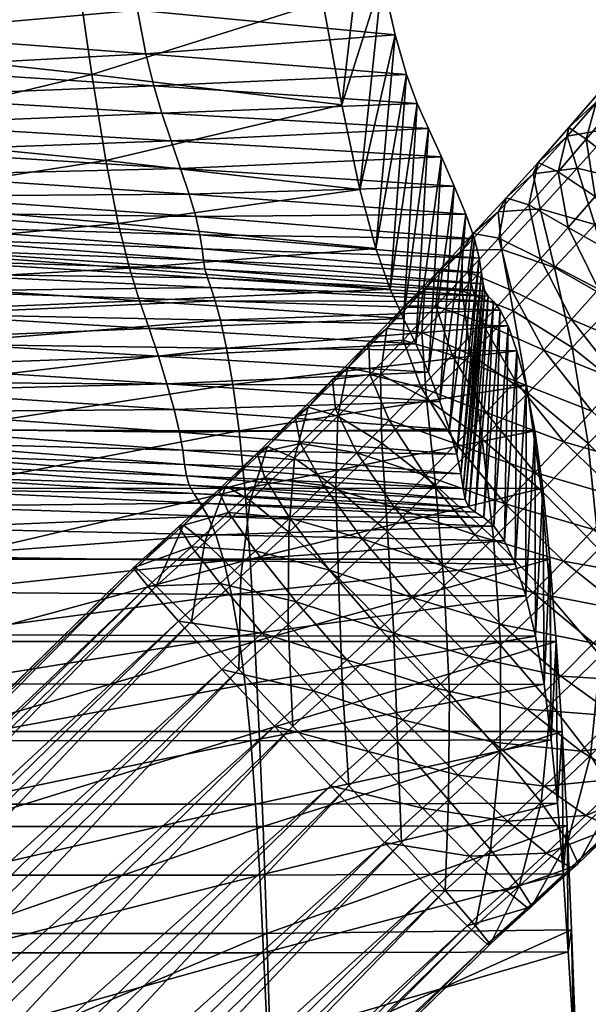
# Model space of a CAD drawing. Units: metres. Extents: x -6.437 to -5.901, y 0.359 to 0.873.
# Drawn here: x -5.983 to -5.959, y 0.744 to 0.786 of the extents above; entities that cross this region are included whole.
import ezdxf

# ---------------------------------------------------------------- set-up
doc = ezdxf.new("R2010")
doc.units = ezdxf.units.M
doc.header["$MEASUREMENT"] = 0
for name, color, linetype in [('72_PROFIM_COM_D3_CH_SKLEJKA', 7, 'Continuous'), ('72_PROFIM_COM_D3_CH_STELAZ', 7, 'Continuous'), ('72_PROFIM_INSERT', 7, 'Continuous')]:
    doc.layers.add(name, color=color, linetype=linetype)

# ---------------------------------------------------------------- blocks, each defined once
blk = doc.blocks.new('72PROFIM_COM_D3_CH_SKLEJKA_2')
mesh = blk.add_polyface()
corners = [(0.167333, 0.424687, 0.679358), (0.179357, 0.423512, 0.679358), (0.178926, 0.427236, 0.696951), (0.167045, 0.428503, 0.696943), (0.17845, 0.431662, 0.715534), (0.200388, 0.424758, 0.6968), (0.189885, 0.426039, 0.696959), (0.190472, 0.422418, 0.679358), (0.199594, 0.429091, 0.715654), (0.189255, 0.430399, 0.715605), (0.198817, 0.433902, 0.73466), (0.188612, 0.43518, 0.734293), (0.166716, 0.432981, 0.715464), (0.177936, 0.436451, 0.73405), (0.20404, 0.423764, 0.622595), (0.204586, 0.422567, 0.609912), (0.193218, 0.423246, 0.609915), (0.192831, 0.424412, 0.622575), (0.181467, 0.423942, 0.609922), (0.181213, 0.425106, 0.622543), (0.181726, 0.422824, 0.597226), (0.168922, 0.42466, 0.609902), (0.168787, 0.425856, 0.622497), (0.169059, 0.423545, 0.597227), (0.179881, 0.43608, 0.694985), (0.18023, 0.432419, 0.677653), (0.168198, 0.433583, 0.677593), (0.191393, 0.431332, 0.677719), (0.190892, 0.434888, 0.695046), (0.201422, 0.433613, 0.694927), (0.202088, 0.430123, 0.677465), (0.168658, 0.427134, 0.635105), (0.180982, 0.42631, 0.635174), (0.168527, 0.428686, 0.648127), (0.180758, 0.427757, 0.648205), (0.19249, 0.425561, 0.635238), (0.203563, 0.424824, 0.635216), (0.192159, 0.426912, 0.648286), (0.203109, 0.426038, 0.648201), (0.20263, 0.427705, 0.662095), (0.191805, 0.428742, 0.662256), (0.180515, 0.429705, 0.662175), (0.168378, 0.430754, 0.662101), (0.201146, 0.421201, 0.679046), (0.200703, 0.437889, 0.713564), (0.201818, 0.418716, 0.663338)]
mesh.append_faces([[corners[k] for k in face] for face in [(0, 1, 2), (3, 2, 4), (5, 6, 7), (8, 9, 6), (6, 5, 8), (6, 2, 1), (1, 7, 6), (9, 4, 2), (2, 6, 9), (9, 8, 10), (10, 11, 9), (4, 9, 11), (12, 4, 13), (14, 15, 16), (16, 17, 14), (17, 16, 18), (18, 19, 17), (20, 18, 16), (19, 18, 21), (21, 22, 19), (18, 20, 23), (23, 21, 18), (24, 25, 26), (27, 28, 29), (29, 30, 27), (28, 27, 25), (22, 31, 32), (32, 19, 22), (31, 33, 34), (34, 32, 31), (17, 35, 36), (36, 14, 17), (35, 37, 38), (38, 36, 35), (19, 32, 35), (35, 17, 19), (32, 34, 37), (37, 35, 32), (30, 39, 40), (40, 27, 30), (27, 40, 41), (41, 25, 27), (39, 38, 37), (37, 40, 39), (40, 37, 34), (34, 41, 40), (25, 41, 42), (41, 34, 33), (33, 42, 41), (30, 29, 5), (5, 43, 30), (29, 44, 8), (8, 5, 29), (10, 8, 44), (39, 30, 43), (38, 39, 45)]], dxfattribs={"vtx2": -1})
mesh = blk.add_polyface()
corners = [(0.192679, 0.414188, 0.610727), (0.204033, 0.413512, 0.610742), (0.203511, 0.414704, 0.623379), (0.193038, 0.413029, 0.597976), (0.204515, 0.412282, 0.598006), (0.190472, 0.422418, 0.679358), (0.201146, 0.421201, 0.679046), (0.200388, 0.424758, 0.6968), (0.192289, 0.415353, 0.623379), (0.202981, 0.415768, 0.636016), (0.191886, 0.416511, 0.636094), (0.202423, 0.417006, 0.649165), (0.190994, 0.419764, 0.663572), (0.201818, 0.418716, 0.663338), (0.191459, 0.417888, 0.649322), (0.196078, 0.411045, 0.465558), (0.195814, 0.41299, 0.472228), (0.208137, 0.412946, 0.472206), (0.207386, 0.415468, 0.486706), (0.207757, 0.41441, 0.479333), (0.195546, 0.414529, 0.479289), (0.195294, 0.415697, 0.486585), (0.194252, 0.420057, 0.571207), (0.193971, 0.421003, 0.584331), (0.205601, 0.420156, 0.584338), (0.205967, 0.419117, 0.571236), (0.193613, 0.422087, 0.597197), (0.205123, 0.421335, 0.597194), (0.204586, 0.422567, 0.609912), (0.193218, 0.423246, 0.609915), (0.194638, 0.417841, 0.520361), (0.194575, 0.418229, 0.531821), (0.20633, 0.417237, 0.531661), (0.206402, 0.416923, 0.520162), (0.194517, 0.418702, 0.544475), (0.206269, 0.417688, 0.544372), (0.206166, 0.418305, 0.557748), (0.194423, 0.419298, 0.557785), (0.195071, 0.416519, 0.494001), (0.207047, 0.416118, 0.494088), (0.194885, 0.417082, 0.501829), (0.206766, 0.41649, 0.501845), (0.206549, 0.416716, 0.510385), (0.19474, 0.417489, 0.510469), (0.204925, 0.411101, 0.585072), (0.20523, 0.410057, 0.571843), (0.20404, 0.423764, 0.622595), (0.205583, 0.408162, 0.531956), (0.205494, 0.408618, 0.544741), (0.205398, 0.40924, 0.558218), (0.203563, 0.424824, 0.635216), (0.203109, 0.426038, 0.648201), (0.20263, 0.427705, 0.662095), (0.206781, 0.407035, 0.494736), (0.206359, 0.407396, 0.502214), (0.205729, 0.407841, 0.520404), (0.205998, 0.407626, 0.51063)]
mesh.append_faces([[corners[k] for k in face] for face in [(0, 1, 2), (3, 4, 1), (5, 6, 7), (8, 2, 9), (10, 9, 11), (12, 13, 6), (14, 11, 13), (15, 16, 17), (18, 19, 20), (20, 21, 18), (19, 17, 16), (16, 20, 19), (22, 23, 24), (24, 25, 22), (23, 26, 27), (27, 24, 23), (28, 27, 26), (26, 29, 28), (30, 31, 32), (32, 33, 30), (31, 34, 35), (35, 32, 31), (25, 36, 37), (37, 22, 25), (36, 35, 34), (34, 37, 36), (21, 38, 39), (39, 18, 21), (38, 40, 41), (41, 39, 38), (33, 42, 43), (43, 30, 33), (42, 41, 40), (40, 43, 42), (25, 24, 44), (44, 45, 25), (24, 27, 4), (4, 44, 24), (28, 46, 2), (2, 1, 28), (27, 28, 1), (1, 4, 27), (33, 32, 47), (32, 35, 48), (36, 25, 45), (45, 49, 36), (35, 36, 49), (46, 50, 9), (9, 2, 46), (50, 51, 11), (11, 9, 50), (6, 13, 52), (13, 11, 51), (18, 39, 53), (39, 41, 54), (42, 33, 55), (41, 42, 56)]], dxfattribs={"vtx2": -1})
mesh = blk.add_polyface()
corners = [(0.193038, 0.413029, 0.597976), (0.181189, 0.413761, 0.597976), (0.181401, 0.412734, 0.585027), (0.193343, 0.411941, 0.585027), (0.203511, 0.414704, 0.623379), (0.192289, 0.415353, 0.623379), (0.192679, 0.414188, 0.610727), (0.180938, 0.414883, 0.610727), (0.180664, 0.416051, 0.623379), (0.204033, 0.413512, 0.610742), (0.202981, 0.415768, 0.636016), (0.191886, 0.416511, 0.636094), (0.202423, 0.417006, 0.649165), (0.191459, 0.417888, 0.649322), (0.180378, 0.417266, 0.636094), (0.180073, 0.418742, 0.649322), (0.201146, 0.421201, 0.679046), (0.190472, 0.422418, 0.679358), (0.190994, 0.419764, 0.663572), (0.179736, 0.420737, 0.663572), (0.179357, 0.423512, 0.679358), (0.201818, 0.418716, 0.663338), (0.195294, 0.415697, 0.486585), (0.195546, 0.414529, 0.479289), (0.182967, 0.414685, 0.479171), (0.182806, 0.415959, 0.486423), (0.195814, 0.41299, 0.472228), (0.183143, 0.413075, 0.472147), (0.169692, 0.414823, 0.479069), (0.169792, 0.41315, 0.472076), (0.181963, 0.421802, 0.584369), (0.182151, 0.420921, 0.571242), (0.169284, 0.421698, 0.571258), (0.181726, 0.422824, 0.597226), (0.169184, 0.422547, 0.584382), (0.193971, 0.421003, 0.584331), (0.194252, 0.420057, 0.571207), (0.193613, 0.422087, 0.597197), (0.193218, 0.423246, 0.609915), (0.182375, 0.419146, 0.531788), (0.182412, 0.418693, 0.52028), (0.169422, 0.419437, 0.520211), (0.182336, 0.419636, 0.544475), (0.169406, 0.419948, 0.531761), (0.194575, 0.418229, 0.531821), (0.194638, 0.417841, 0.520361), (0.194517, 0.418702, 0.544475), (0.194423, 0.419298, 0.557785), (0.18227, 0.420211, 0.557806), (0.169348, 0.421016, 0.557818), (0.169385, 0.420453, 0.544473), (0.182668, 0.416928, 0.493811), (0.169606, 0.416189, 0.486283), (0.182556, 0.417657, 0.501648), (0.169536, 0.417285, 0.493648), (0.195071, 0.416519, 0.494001), (0.194885, 0.417082, 0.501829), (0.19474, 0.417489, 0.510469), (0.182471, 0.41822, 0.51033), (0.169447, 0.418859, 0.510212), (0.169485, 0.418159, 0.501494)]
mesh.append_faces([[corners[k] for k in face] for face in [(0, 1, 2), (2, 3, 0), (4, 5, 6), (7, 6, 5), (5, 8, 7), (9, 6, 0), (1, 0, 6), (6, 7, 1), (10, 11, 5), (12, 13, 11), (11, 14, 8), (8, 5, 11), (13, 15, 14), (14, 11, 13), (16, 17, 18), (19, 18, 17), (17, 20, 19), (21, 18, 13), (15, 13, 18), (18, 19, 15), (22, 23, 24), (24, 25, 22), (23, 26, 27), (27, 24, 23), (25, 24, 28), (24, 27, 29), (30, 31, 32), (33, 30, 34), (31, 30, 35), (35, 36, 31), (30, 33, 37), (37, 35, 30), (38, 37, 33), (39, 40, 41), (42, 39, 43), (40, 39, 44), (44, 45, 40), (39, 42, 46), (46, 44, 39), (36, 47, 48), (48, 31, 36), (47, 46, 42), (42, 48, 47), (31, 48, 49), (48, 42, 50), (51, 25, 52), (53, 51, 54), (25, 51, 55), (55, 22, 25), (51, 53, 56), (56, 55, 51), (45, 57, 58), (58, 40, 45), (57, 56, 53), (53, 58, 57), (40, 58, 59), (58, 53, 60)]], dxfattribs={"vtx2": -1})
mesh = blk.add_polyface()
corners = [(0.208532, 0.402412, 0.468385), (0.196064, 0.402423, 0.468501), (0.196336, 0.400371, 0.463298), (0.208896, 0.400389, 0.463148), (0.208124, 0.4041, 0.474382), (0.195758, 0.404159, 0.474465), (0.19543, 0.405576, 0.480969), (0.207686, 0.40544, 0.48092), (0.207234, 0.406422, 0.487778), (0.195092, 0.406669, 0.487793), (0.204925, 0.411101, 0.585072), (0.193343, 0.411941, 0.585027), (0.193568, 0.410991, 0.571782), (0.20523, 0.410057, 0.571843), (0.204515, 0.412282, 0.598006), (0.205583, 0.408162, 0.531956), (0.193856, 0.409153, 0.532144), (0.193974, 0.408761, 0.520675), (0.205729, 0.407841, 0.520404), (0.205494, 0.408618, 0.544741), (0.193782, 0.409629, 0.544847), (0.193702, 0.410228, 0.558241), (0.205398, 0.40924, 0.558218), (0.206781, 0.407035, 0.494736), (0.194755, 0.407451, 0.494815), (0.206359, 0.407396, 0.502214), (0.194441, 0.407998, 0.502357), (0.194173, 0.408404, 0.510837), (0.205998, 0.407626, 0.51063), (0.196567, 0.398006, 0.45901), (0.209201, 0.398041, 0.458892), (0.19632, 0.408615, 0.459422), (0.196078, 0.411045, 0.465558), (0.208502, 0.411045, 0.465477), (0.208839, 0.408631, 0.459268), (0.208137, 0.412946, 0.472206), (0.196912, 0.398389, 0.445723), (0.196732, 0.402178, 0.449484), (0.209404, 0.402184, 0.449355), (0.20965, 0.398389, 0.445627), (0.209137, 0.405652, 0.453885), (0.196536, 0.40564, 0.454038), (0.207757, 0.41441, 0.479333), (0.207386, 0.415468, 0.486706), (0.206402, 0.416923, 0.520162), (0.20633, 0.417237, 0.531661), (0.206269, 0.417688, 0.544372), (0.207047, 0.416118, 0.494088), (0.206549, 0.416716, 0.510385), (0.206766, 0.41649, 0.501845), (0.209462, 0.395377, 0.455409)]
mesh.append_faces([[corners[k] for k in face] for face in [(0, 1, 2), (2, 3, 0), (4, 5, 1), (1, 0, 4), (6, 7, 8), (8, 9, 6), (5, 4, 7), (7, 6, 5), (10, 11, 12), (12, 13, 10), (11, 10, 14), (15, 16, 17), (17, 18, 15), (19, 20, 16), (16, 15, 19), (21, 22, 13), (13, 12, 21), (20, 19, 22), (22, 21, 20), (23, 24, 9), (9, 8, 23), (25, 26, 24), (24, 23, 25), (27, 28, 18), (18, 17, 27), (26, 25, 28), (28, 27, 26), (29, 30, 3), (3, 2, 29), (31, 32, 33), (33, 34, 31), (35, 33, 32), (36, 37, 38), (38, 39, 36), (34, 40, 41), (41, 31, 34), (40, 38, 37), (37, 41, 40), (34, 33, 0), (0, 3, 34), (33, 35, 4), (4, 0, 33), (42, 43, 8), (8, 7, 42), (35, 42, 7), (7, 4, 35), (15, 18, 44), (19, 15, 45), (22, 19, 46), (23, 8, 43), (25, 23, 47), (18, 28, 48), (28, 25, 49), (39, 38, 50), (40, 34, 3), (3, 30, 40), (38, 40, 30)]], dxfattribs={"vtx2": -1})
mesh = blk.add_polyface()
corners = [(0.169979, 0.400427, 0.463298), (0.183471, 0.400401, 0.463298), (0.183283, 0.402482, 0.468501), (0.169864, 0.402534, 0.468501), (0.183071, 0.404265, 0.474465), (0.196064, 0.402423, 0.468501), (0.196336, 0.400371, 0.463298), (0.195758, 0.404159, 0.474465), (0.182845, 0.405755, 0.480969), (0.19543, 0.405576, 0.480969), (0.195092, 0.406669, 0.487793), (0.18261, 0.406955, 0.487793), (0.169595, 0.405913, 0.480969), (0.169734, 0.404359, 0.474465), (0.204515, 0.412282, 0.598006), (0.193038, 0.413029, 0.597976), (0.193343, 0.411941, 0.585027), (0.181401, 0.412734, 0.585027), (0.181557, 0.411847, 0.571782), (0.193568, 0.410991, 0.571782), (0.168976, 0.41035, 0.520675), (0.181837, 0.40961, 0.520675), (0.181756, 0.410065, 0.532144), (0.168926, 0.410858, 0.532144), (0.181705, 0.410555, 0.544847), (0.193856, 0.409153, 0.532144), (0.193974, 0.408761, 0.520675), (0.193782, 0.409629, 0.544847), (0.181649, 0.411133, 0.558241), (0.193702, 0.410228, 0.558241), (0.168894, 0.411364, 0.544847), (0.169451, 0.407206, 0.487793), (0.182377, 0.407878, 0.494815), (0.169307, 0.408253, 0.494815), (0.18216, 0.408583, 0.502357), (0.194755, 0.407451, 0.494815), (0.194441, 0.407998, 0.502357), (0.181975, 0.409138, 0.510837), (0.194173, 0.408404, 0.510837), (0.16906, 0.409778, 0.510837), (0.169174, 0.409095, 0.502357), (0.183631, 0.398019, 0.45901), (0.196567, 0.398006, 0.45901), (0.170077, 0.39803, 0.45901), (0.183322, 0.411085, 0.465505), (0.18349, 0.408629, 0.459388), (0.169995, 0.408641, 0.459359), (0.183143, 0.413075, 0.472147), (0.169895, 0.41112, 0.465458), (0.196078, 0.411045, 0.465558), (0.19632, 0.408615, 0.459422), (0.195814, 0.41299, 0.472228), (0.18377, 0.402177, 0.449479), (0.18389, 0.39839, 0.445723), (0.170237, 0.398389, 0.445722), (0.196732, 0.402178, 0.449484), (0.196912, 0.398389, 0.445723), (0.196536, 0.40564, 0.454038), (0.183639, 0.405642, 0.454022), (0.170084, 0.405643, 0.454007), (0.170164, 0.402175, 0.449473)]
mesh.append_faces([[corners[k] for k in face] for face in [(0, 1, 2), (3, 2, 4), (5, 2, 1), (1, 6, 5), (7, 4, 2), (2, 5, 7), (8, 9, 10), (10, 11, 8), (4, 7, 9), (9, 8, 4), (12, 8, 11), (13, 4, 8), (14, 15, 16), (16, 17, 18), (18, 19, 16), (20, 21, 22), (23, 22, 24), (25, 22, 21), (21, 26, 25), (27, 24, 22), (22, 25, 27), (28, 29, 19), (19, 18, 28), (24, 27, 29), (29, 28, 24), (30, 24, 28), (31, 11, 32), (33, 32, 34), (35, 32, 11), (11, 10, 35), (36, 34, 32), (32, 35, 36), (37, 38, 26), (26, 21, 37), (34, 36, 38), (38, 37, 34), (39, 37, 21), (40, 34, 37), (41, 42, 6), (6, 1, 41), (43, 41, 1), (44, 45, 46), (47, 44, 48), (45, 44, 49), (49, 50, 45), (44, 47, 51), (51, 49, 44), (52, 53, 54), (53, 52, 55), (55, 56, 53), (50, 57, 58), (58, 45, 50), (57, 55, 52), (52, 58, 57), (45, 58, 59), (58, 52, 60)]], dxfattribs={"vtx2": -1})
mesh = blk.add_polyface()
corners = [(0.210353, 0.38133, 0.445497), (0.197441, 0.381179, 0.445576), (0.197627, 0.375919, 0.444129), (0.184235, 0.381179, 0.445568), (0.184364, 0.375919, 0.444099), (0.19727, 0.38545, 0.447589), (0.210127, 0.385548, 0.447534), (0.20991, 0.389123, 0.449937), (0.197106, 0.389078, 0.44996), (0.184117, 0.38545, 0.447588), (0.184003, 0.389078, 0.44996), (0.170376, 0.38545, 0.447587), (0.170449, 0.381179, 0.445559), (0.170306, 0.389078, 0.44996), (0.183889, 0.392356, 0.452548), (0.170236, 0.392356, 0.452548), (0.183768, 0.395337, 0.455496), (0.209694, 0.392401, 0.452493), (0.196941, 0.392356, 0.452548), (0.209462, 0.395377, 0.455409), (0.196765, 0.395333, 0.455496), (0.209201, 0.398041, 0.458892), (0.196567, 0.398006, 0.45901), (0.183631, 0.398019, 0.45901), (0.170162, 0.39534, 0.455496), (0.184243, 0.384365, 0.437033), (0.184386, 0.377644, 0.435154), (0.170548, 0.377687, 0.435133), (0.197601, 0.377601, 0.435175), (0.197408, 0.384345, 0.437034), (0.210257, 0.384525, 0.436966), (0.210511, 0.377803, 0.435084), (0.209862, 0.394448, 0.442546), (0.210046, 0.390054, 0.439617), (0.197245, 0.389899, 0.439639), (0.197086, 0.394395, 0.442563), (0.184118, 0.389902, 0.43964), (0.184004, 0.394398, 0.442566), (0.170377, 0.389909, 0.439642), (0.170455, 0.384386, 0.437032), (0.18389, 0.39839, 0.445723), (0.170306, 0.394399, 0.442566), (0.196912, 0.398389, 0.445723), (0.20965, 0.398389, 0.445627), (0.210599, 0.376123, 0.444038), (0.209404, 0.402184, 0.449355)]
mesh.append_faces([[corners[k] for k in face] for face in [(0, 1, 2), (1, 3, 4), (5, 6, 7), (7, 8, 5), (9, 5, 8), (8, 10, 9), (1, 0, 6), (6, 5, 1), (3, 1, 5), (5, 9, 3), (11, 9, 10), (12, 3, 9), (13, 10, 14), (15, 14, 16), (17, 18, 8), (8, 7, 17), (19, 20, 18), (18, 17, 19), (18, 14, 10), (10, 8, 18), (20, 16, 14), (14, 18, 20), (20, 19, 21), (21, 22, 20), (16, 20, 22), (22, 23, 16), (24, 16, 23), (25, 26, 27), (28, 29, 30), (30, 31, 28), (26, 25, 29), (29, 28, 26), (32, 33, 34), (34, 35, 32), (35, 34, 36), (36, 37, 35), (33, 30, 29), (29, 34, 33), (34, 29, 25), (25, 36, 34), (37, 36, 38), (36, 25, 39), (40, 37, 41), (35, 42, 43), (43, 32, 35), (37, 40, 42), (42, 35, 37), (31, 30, 0), (0, 44, 31), (33, 32, 7), (7, 6, 33), (30, 33, 6), (6, 0, 30), (32, 43, 17), (17, 7, 32), (19, 17, 43), (21, 19, 45)]], dxfattribs={"vtx2": -1})
blk = doc.blocks.new('72PROFIM_COM_D3_CH_V2')
mesh = blk.add_polyface()
corners = [(0.253106, 0.448903, 0.025566), (0.253105, 0.018248, 0.025566), (0.256505, 0.018248, 0.026105), (0.250039, 0.448963, 0.024004), (0.250039, 0.018248, 0.024004), (0.247606, 0.449048, 0.02157), (0.247605, 0.018248, 0.02157), (0.246043, 0.449148, 0.018504), (0.246043, 0.018248, 0.018504), (0.245505, 0.449253, 0.015105), (0.245505, 0.018248, 0.015105), (0.246043, 0.449354, 0.011705), (0.246043, 0.018248, 0.011705), (0.247606, 0.449441, 0.008639), (0.247605, 0.018248, 0.008639), (0.250039, 0.449505, 0.006205), (0.250039, 0.018248, 0.006205), (0.253106, 0.44954, 0.004643), (0.253105, 0.018248, 0.004643), (0.256505, 0.449542, 0.004105), (0.256505, 0.018248, 0.004105), (0.259904, 0.449511, 0.004643), (0.259904, 0.018248, 0.004643), (0.26297, 0.44945, 0.006205), (0.26297, 0.018248, 0.006205), (0.265404, 0.449366, 0.008639), (0.265404, 0.018248, 0.008639), (0.266966, 0.449266, 0.011705), (0.266966, 0.018248, 0.011705), (0.267505, 0.44916, 0.015105), (0.267505, 0.018248, 0.015105), (0.266966, 0.449059, 0.018504), (0.266966, 0.018248, 0.018504), (0.265404, 0.448972, 0.02157), (0.265404, 0.018248, 0.02157), (0.26297, 0.448908, 0.024004), (0.26297, 0.018248, 0.024004), (0.259904, 0.448874, 0.025566), (0.259904, 0.018248, 0.025566), (0.256505, 0.448872, 0.026105), (0.136341, 0.304945, 0.415231), (0.13634, 0.139568, 0.430036), (0.133485, 0.139493, 0.428114), (0.138823, 0.3055, 0.427923), (0.138824, 0.140395, 0.442703), (0.139768, 0.140147, 0.439403), (0.139768, 0.305309, 0.424617), (0.139644, 0.139912, 0.435971), (0.139644, 0.305143, 0.421179), (0.138463, 0.139712, 0.432743), (0.138463, 0.305018, 0.417945), (0.136222, 0.136605, 0.430182), (0.133373, 0.136689, 0.428252), (0.136767, 0.137341, 0.445712), (0.136903, 0.140631, 0.445549), (0.134193, 0.140833, 0.447662), (0.138688, 0.137078, 0.442868), (0.139634, 0.136855, 0.439566), (0.139513, 0.136692, 0.436131), (0.138337, 0.136606, 0.432897)]
mesh.append_faces([[corners[k] for k in face] for face in [(0, 1, 2), (3, 4, 1), (5, 6, 4), (7, 8, 6), (9, 10, 8), (11, 12, 10), (13, 14, 12), (15, 16, 14), (17, 18, 16), (19, 20, 18), (21, 22, 20), (23, 24, 22), (25, 26, 24), (27, 28, 26), (29, 30, 28), (31, 32, 30), (33, 34, 32), (35, 36, 34), (37, 38, 36), (39, 2, 38), (40, 41, 42), (43, 44, 45), (46, 45, 47), (48, 47, 49), (50, 49, 41), (41, 51, 52), (53, 54, 55), (56, 44, 54), (54, 53, 56), (57, 45, 44), (44, 56, 57), (58, 47, 45), (45, 57, 58), (59, 49, 47), (47, 58, 59), (51, 41, 49), (49, 59, 51)]], dxfattribs={"vtx2": -1})
mesh = blk.add_polyface()
corners = [(0.256505, 0.018248, 0.026105), (0.256505, 0.448872, 0.026105), (0.253106, 0.448903, 0.025566), (0.253105, 0.018248, 0.025566), (0.250039, 0.448963, 0.024004), (0.250039, 0.018248, 0.024004), (0.247606, 0.449048, 0.02157), (0.247605, 0.018248, 0.02157), (0.246043, 0.449148, 0.018504), (0.246043, 0.018248, 0.018504), (0.245505, 0.449253, 0.015105), (0.245505, 0.018248, 0.015105), (0.246043, 0.449354, 0.011705), (0.246043, 0.018248, 0.011705), (0.247606, 0.449441, 0.008639), (0.247605, 0.018248, 0.008639), (0.250039, 0.449505, 0.006205), (0.250039, 0.018248, 0.006205), (0.253106, 0.44954, 0.004643), (0.253105, 0.018248, 0.004643), (0.256505, 0.449542, 0.004105), (0.256505, 0.018248, 0.004105), (0.259904, 0.449511, 0.004643), (0.259904, 0.018248, 0.004643), (0.26297, 0.44945, 0.006205), (0.26297, 0.018248, 0.006205), (0.265404, 0.449366, 0.008639), (0.265404, 0.018248, 0.008639), (0.266966, 0.449266, 0.011705), (0.266966, 0.018248, 0.011705), (0.267505, 0.44916, 0.015105), (0.267505, 0.018248, 0.015105), (0.266966, 0.449059, 0.018504), (0.266966, 0.018248, 0.018504), (0.265404, 0.448972, 0.02157), (0.265404, 0.018248, 0.02157), (0.26297, 0.448908, 0.024004), (0.26297, 0.018248, 0.024004), (0.259904, 0.448874, 0.025566), (0.259904, 0.018248, 0.025566), (0.138823, 0.3055, 0.427923), (0.138955, 0.307801, 0.427905), (0.137031, 0.307975, 0.430753), (0.136902, 0.305696, 0.430772), (0.139768, 0.305309, 0.424617), (0.139906, 0.307697, 0.424599), (0.139644, 0.305143, 0.421179), (0.139792, 0.307674, 0.421159), (0.138463, 0.305018, 0.417945), (0.138623, 0.307732, 0.417923), (0.136341, 0.304945, 0.415231), (0.136514, 0.307867, 0.415206), (0.136903, 0.140631, 0.445549), (0.134192, 0.305879, 0.432886), (0.138824, 0.140395, 0.442703), (0.139768, 0.140147, 0.439403), (0.139644, 0.139912, 0.435971), (0.138463, 0.139712, 0.432743), (0.13634, 0.139568, 0.430036)]
mesh.append_faces([[corners[k] for k in face] for face in [(0, 1, 2), (3, 2, 4), (5, 4, 6), (7, 6, 8), (9, 8, 10), (11, 10, 12), (13, 12, 14), (15, 14, 16), (17, 16, 18), (19, 18, 20), (21, 20, 22), (23, 22, 24), (25, 24, 26), (27, 26, 28), (29, 28, 30), (31, 30, 32), (33, 32, 34), (35, 34, 36), (37, 36, 38), (39, 38, 1), (40, 41, 42), (42, 43, 40), (44, 45, 41), (41, 40, 44), (46, 47, 45), (45, 44, 46), (48, 49, 47), (47, 46, 48), (50, 51, 49), (49, 48, 50), (52, 43, 53), (54, 40, 43), (43, 52, 54), (55, 44, 40), (56, 46, 44), (57, 48, 46), (58, 50, 48)]], dxfattribs={"vtx2": -1})
mesh = blk.add_polyface()
corners = [(0.215138, 0.425854, 0.400863), (0.214178, 0.424661, 0.402202), (0.213968, 0.427261, 0.404447), (0.214977, 0.428515, 0.40304), (0.214697, 0.429441, 0.407009), (0.213174, 0.423435, 0.403479), (0.215308, 0.421894, 0.400493), (0.212912, 0.425974, 0.405789), (0.213579, 0.428078, 0.408431), (0.215108, 0.429541, 0.411146), (0.211813, 0.424658, 0.407063), (0.212127, 0.422184, 0.404691), (0.212413, 0.426684, 0.409781), (0.21387, 0.428061, 0.412579), (0.210669, 0.423316, 0.408266), (0.211201, 0.425261, 0.411056), (0.212583, 0.42655, 0.413933), (0.21468, 0.427057, 0.416616), (0.209943, 0.423811, 0.412255), (0.209482, 0.421948, 0.409398), (0.211247, 0.42501, 0.415207), (0.213266, 0.425428, 0.417963), (0.208642, 0.422339, 0.413374), (0.209865, 0.423446, 0.416395), (0.211803, 0.423773, 0.419221), (0.214266, 0.423286, 0.421576), (0.215802, 0.425024, 0.420255), (0.208436, 0.42186, 0.417497), (0.210289, 0.422092, 0.420389), (0.212676, 0.421521, 0.422802)]
mesh.append_faces([[corners[k] for k in face] for face in [(0, 1, 2), (3, 2, 4), (5, 1, 6), (7, 2, 1), (1, 5, 7), (8, 4, 2), (2, 7, 8), (4, 8, 9), (10, 7, 5), (5, 11, 10), (12, 8, 7), (7, 10, 12), (13, 9, 8), (8, 12, 13), (14, 10, 11), (15, 12, 10), (10, 14, 15), (16, 13, 12), (12, 15, 16), (13, 16, 17), (18, 15, 14), (14, 19, 18), (20, 16, 15), (15, 18, 20), (21, 17, 16), (16, 20, 21), (22, 18, 19), (23, 20, 18), (18, 22, 23), (24, 21, 20), (20, 23, 24), (25, 26, 21), (21, 24, 25), (27, 23, 22), (28, 24, 23), (29, 25, 24)]], dxfattribs={"vtx2": -1})
mesh = blk.add_polyface()
corners = [(0.211039, 0.420906, 0.405837), (0.212127, 0.422184, 0.404691), (0.213326, 0.419501, 0.402898), (0.210669, 0.423316, 0.408266), (0.209909, 0.419604, 0.406914), (0.212274, 0.418267, 0.404005), (0.211182, 0.417008, 0.405047), (0.209482, 0.421948, 0.409398), (0.208741, 0.418283, 0.407918), (0.210052, 0.41573, 0.406018), (0.208255, 0.42056, 0.410453), (0.208642, 0.422339, 0.413374), (0.20699, 0.419155, 0.411428), (0.207537, 0.416946, 0.408846), (0.2073, 0.420848, 0.414409), (0.208436, 0.42186, 0.417497), (0.209865, 0.423446, 0.416395), (0.210289, 0.422092, 0.420389), (0.211803, 0.423773, 0.419221), (0.212676, 0.421521, 0.422802), (0.205687, 0.417735, 0.412323), (0.205916, 0.419341, 0.415359), (0.206963, 0.420255, 0.418508), (0.208726, 0.42039, 0.421462), (0.211033, 0.41973, 0.423931), (0.205447, 0.418634, 0.419427), (0.207116, 0.418668, 0.422437), (0.209338, 0.417919, 0.424957), (0.211895, 0.416459, 0.42674), (0.213657, 0.418342, 0.425673), (0.205459, 0.41693, 0.423312), (0.207593, 0.416088, 0.425879)]
mesh.append_faces([[corners[k] for k in face] for face in [(0, 1, 2), (1, 0, 3), (4, 0, 5), (5, 6, 4), (7, 3, 0), (0, 4, 7), (8, 4, 6), (6, 9, 8), (10, 7, 4), (4, 8, 10), (7, 10, 11), (12, 10, 8), (8, 13, 12), (14, 11, 10), (10, 12, 14), (11, 14, 15), (16, 15, 17), (18, 17, 19), (20, 12, 13), (21, 14, 12), (12, 20, 21), (22, 15, 14), (14, 21, 22), (23, 17, 15), (15, 22, 23), (24, 19, 17), (17, 23, 24), (25, 22, 21), (26, 23, 22), (22, 25, 26), (27, 24, 23), (23, 26, 27), (28, 29, 24), (24, 27, 28), (30, 26, 25), (31, 27, 26), (26, 30, 31)]], dxfattribs={"vtx2": -1})
mesh = blk.add_polyface()
corners = [(0.204348, 0.416303, 0.413134), (0.205687, 0.417735, 0.412323), (0.206298, 0.415596, 0.409697), (0.205026, 0.414236, 0.410468), (0.204493, 0.417819, 0.416221), (0.205916, 0.419341, 0.415359), (0.205447, 0.418634, 0.419427), (0.203722, 0.412868, 0.411156), (0.206461, 0.411818, 0.408482), (0.202974, 0.414863, 0.413859), (0.203031, 0.416286, 0.416993), (0.203888, 0.416999, 0.42025), (0.205459, 0.41693, 0.423312), (0.201568, 0.413417, 0.414496), (0.202387, 0.411495, 0.41176), (0.201534, 0.414746, 0.417671), (0.202289, 0.415354, 0.420975), (0.203758, 0.41518, 0.424083), (0.205798, 0.414242, 0.426692), (0.200129, 0.411966, 0.415043), (0.200001, 0.413201, 0.418254), (0.200651, 0.413703, 0.421597), (0.202015, 0.413422, 0.424745), (0.203959, 0.412387, 0.427391), (0.206293, 0.410698, 0.429275), (0.198435, 0.411653, 0.418738), (0.198976, 0.412047, 0.422115), (0.20023, 0.411658, 0.425297)]
mesh.append_faces([[corners[k] for k in face] for face in [(0, 1, 2), (2, 3, 0), (4, 5, 1), (1, 0, 4), (5, 4, 6), (7, 3, 8), (9, 0, 3), (3, 7, 9), (10, 4, 0), (0, 9, 10), (11, 6, 4), (4, 10, 11), (6, 11, 12), (13, 9, 7), (7, 14, 13), (15, 10, 9), (9, 13, 15), (16, 11, 10), (10, 15, 16), (17, 12, 11), (11, 16, 17), (12, 17, 18), (19, 13, 14), (20, 15, 13), (13, 19, 20), (21, 16, 15), (15, 20, 21), (22, 17, 16), (16, 21, 22), (23, 18, 17), (17, 22, 23), (18, 23, 24), (25, 20, 19), (26, 21, 20), (20, 25, 26), (27, 22, 21), (21, 26, 27)]], dxfattribs={"vtx2": -1})
mesh = blk.add_polyface()
corners = [(0.210052, 0.41573, 0.406018), (0.211182, 0.417008, 0.405047), (0.213176, 0.414414, 0.403979), (0.212061, 0.413152, 0.404938), (0.208889, 0.414438, 0.406915), (0.210911, 0.411876, 0.405824), (0.207537, 0.416946, 0.408846), (0.208741, 0.418283, 0.407918), (0.209728, 0.410587, 0.406637), (0.213407, 0.409511, 0.40568), (0.21221, 0.408207, 0.406503), (0.207691, 0.413133, 0.407737), (0.206298, 0.415596, 0.409697), (0.205687, 0.417735, 0.412323), (0.208512, 0.409287, 0.407373), (0.210979, 0.406891, 0.407248), (0.206461, 0.411818, 0.408482), (0.205026, 0.414236, 0.410468), (0.205201, 0.410497, 0.409148), (0.207267, 0.407981, 0.408031), (0.210078, 0.414554, 0.4277), (0.211895, 0.416459, 0.42674), (0.209338, 0.417919, 0.424957), (0.207593, 0.416088, 0.425879), (0.212674, 0.412478, 0.428596), (0.205798, 0.414242, 0.426692), (0.205459, 0.41693, 0.423312), (0.20821, 0.412632, 0.428546), (0.210757, 0.410506, 0.429464), (0.213189, 0.408074, 0.429356), (0.206293, 0.410698, 0.429275), (0.208788, 0.408522, 0.430212), (0.211201, 0.40607, 0.430112), (0.206769, 0.406526, 0.430837)]
mesh.append_faces([[corners[k] for k in face] for face in [(0, 1, 2), (2, 3, 0), (4, 0, 3), (3, 5, 4), (6, 7, 0), (0, 4, 6), (8, 5, 9), (9, 10, 8), (11, 4, 5), (5, 8, 11), (12, 6, 4), (4, 11, 12), (6, 12, 13), (14, 8, 10), (10, 15, 14), (16, 11, 8), (8, 14, 16), (17, 12, 11), (11, 16, 17), (18, 16, 14), (14, 19, 18), (20, 21, 22), (22, 23, 20), (21, 20, 24), (25, 23, 26), (27, 20, 23), (23, 25, 27), (28, 24, 20), (20, 27, 28), (24, 28, 29), (30, 27, 25), (31, 28, 27), (27, 30, 31), (32, 29, 28), (28, 31, 32), (33, 31, 30)]], dxfattribs={"vtx2": -1})
mesh = blk.add_polyface()
corners = [(0.206461, 0.411818, 0.408482), (0.205201, 0.410497, 0.409148), (0.203722, 0.412868, 0.411156), (0.203912, 0.40917, 0.409732), (0.207267, 0.407981, 0.408031), (0.202387, 0.411495, 0.41176), (0.201022, 0.410118, 0.41228), (0.202592, 0.40784, 0.410233), (0.200129, 0.411966, 0.415043), (0.199627, 0.40874, 0.412711), (0.198659, 0.410513, 0.415498), (0.198435, 0.411653, 0.418738), (0.202073, 0.410524, 0.427974), (0.203959, 0.412387, 0.427391), (0.202015, 0.413422, 0.424745), (0.20023, 0.411658, 0.425297), (0.204327, 0.408756, 0.429883), (0.206293, 0.410698, 0.429275), (0.206769, 0.406526, 0.430837), (0.19716, 0.409062, 0.415858), (0.198207, 0.407365, 0.413052), (0.196835, 0.410104, 0.419122), (0.197263, 0.410389, 0.422526), (0.198976, 0.412047, 0.422115), (0.198402, 0.40989, 0.425736), (0.200141, 0.408654, 0.428438), (0.20231, 0.406804, 0.430367), (0.195202, 0.408558, 0.419404), (0.195631, 0.407614, 0.416121), (0.195514, 0.408732, 0.422827), (0.196535, 0.408121, 0.426058), (0.198166, 0.406783, 0.428778)]
mesh.append_faces([[corners[k] for k in face] for face in [(0, 1, 2), (3, 1, 4), (5, 2, 1), (1, 3, 5), (6, 5, 3), (3, 7, 6), (5, 6, 8), (9, 6, 7), (10, 8, 6), (6, 9, 10), (8, 10, 11), (12, 13, 14), (14, 15, 12), (16, 17, 13), (13, 12, 16), (17, 16, 18), (19, 10, 9), (9, 20, 19), (21, 11, 10), (10, 19, 21), (22, 23, 11), (11, 21, 22), (24, 15, 23), (23, 22, 24), (25, 12, 15), (15, 24, 25), (26, 16, 12), (12, 25, 26), (27, 21, 19), (19, 28, 27), (29, 22, 21), (21, 27, 29), (30, 24, 22), (22, 29, 30), (31, 25, 24), (24, 30, 31)]], dxfattribs={"vtx2": -1})
mesh = blk.add_polyface()
corners = [(0.214895, 0.406226, 0.407348), (0.216133, 0.407575, 0.406498), (0.21882, 0.406257, 0.408197), (0.217518, 0.404838, 0.409091), (0.21221, 0.408207, 0.406503), (0.21362, 0.404863, 0.40812), (0.216177, 0.403403, 0.409903), (0.210979, 0.406891, 0.407248), (0.219825, 0.404178, 0.41156), (0.212313, 0.403492, 0.408811), (0.214798, 0.401958, 0.410631), (0.209717, 0.405567, 0.407914), (0.207267, 0.407981, 0.408031), (0.208512, 0.409287, 0.407373), (0.218399, 0.402654, 0.412423), (0.216932, 0.401115, 0.413198), (0.210971, 0.402112, 0.409418), (0.208424, 0.404237, 0.4085), (0.205992, 0.406669, 0.408608), (0.215269, 0.405573, 0.428233), (0.21719, 0.407549, 0.427363), (0.215124, 0.410064, 0.42848), (0.213189, 0.408074, 0.429356), (0.216794, 0.403248, 0.426204), (0.218669, 0.405177, 0.425354), (0.217613, 0.401327, 0.423468), (0.207099, 0.402901, 0.409004), (0.209595, 0.400724, 0.409942), (0.213295, 0.403583, 0.428983), (0.211201, 0.40607, 0.430112), (0.214866, 0.401304, 0.426937), (0.209161, 0.404053, 0.430743), (0.208788, 0.408522, 0.430212), (0.206769, 0.406526, 0.430837), (0.211268, 0.40158, 0.42961), (0.209187, 0.399566, 0.430109), (0.207066, 0.402026, 0.431246)]
mesh.append_faces([[corners[k] for k in face] for face in [(0, 1, 2), (2, 3, 0), (1, 0, 4), (5, 0, 3), (3, 6, 5), (7, 4, 0), (0, 5, 7), (6, 3, 8), (9, 5, 6), (6, 10, 9), (11, 7, 5), (5, 9, 11), (12, 13, 7), (7, 11, 12), (10, 6, 14), (14, 15, 10), (16, 9, 10), (17, 11, 9), (9, 16, 17), (11, 17, 18), (19, 20, 21), (21, 22, 19), (23, 24, 20), (20, 19, 23), (24, 23, 25), (26, 17, 16), (16, 27, 26), (28, 19, 22), (22, 29, 28), (30, 23, 19), (19, 28, 30), (31, 29, 32), (32, 33, 31), (34, 28, 29), (29, 31, 34), (35, 34, 31), (31, 36, 35)]], dxfattribs={"vtx2": -1})
mesh = blk.add_polyface()
corners = [(0.196758, 0.405994, 0.413301), (0.198207, 0.407365, 0.413052), (0.199872, 0.40518, 0.410979), (0.198474, 0.403855, 0.41122), (0.195631, 0.407614, 0.416121), (0.19716, 0.409062, 0.415858), (0.197049, 0.402535, 0.411371), (0.200609, 0.401408, 0.410082), (0.199198, 0.4001, 0.410231), (0.195284, 0.404627, 0.413457), (0.194075, 0.406171, 0.416285), (0.193539, 0.407017, 0.419579), (0.195202, 0.408558, 0.419404), (0.193731, 0.40708, 0.423016), (0.195514, 0.408732, 0.422827), (0.19463, 0.406356, 0.426259), (0.196535, 0.408121, 0.426058), (0.19615, 0.404914, 0.428991), (0.198166, 0.406783, 0.428778), (0.19814, 0.402897, 0.430945), (0.200247, 0.40485, 0.430722), (0.195354, 0.401002, 0.41144), (0.19352, 0.403032, 0.413529), (0.192235, 0.404506, 0.416361), (0.191624, 0.405282, 0.419659), (0.191748, 0.405283, 0.423098), (0.192593, 0.404509, 0.426343), (0.194078, 0.403035, 0.429076), (0.196058, 0.401007, 0.431029), (0.198337, 0.398623, 0.432012)]
mesh.append_faces([[corners[k] for k in face] for face in [(0, 1, 2), (2, 3, 0), (4, 5, 1), (1, 0, 4), (6, 3, 7), (7, 8, 6), (9, 0, 3), (3, 6, 9), (10, 4, 0), (0, 9, 10), (11, 12, 4), (4, 10, 11), (13, 14, 12), (12, 11, 13), (15, 16, 14), (14, 13, 15), (17, 18, 16), (16, 15, 17), (19, 20, 18), (18, 17, 19), (21, 6, 8), (22, 9, 6), (6, 21, 22), (23, 10, 9), (9, 22, 23), (24, 11, 10), (10, 23, 24), (25, 13, 11), (11, 24, 25), (26, 15, 13), (13, 25, 26), (27, 17, 15), (15, 26, 27), (28, 19, 17), (17, 27, 28), (19, 28, 29)]], dxfattribs={"vtx2": -1})
mesh = blk.add_polyface()
corners = [(0.205992, 0.406669, 0.408608), (0.207267, 0.407981, 0.408031), (0.209717, 0.405567, 0.407914), (0.203912, 0.40917, 0.409732), (0.204686, 0.405353, 0.409105), (0.208424, 0.404237, 0.4085), (0.207099, 0.402901, 0.409004), (0.202592, 0.40784, 0.410233), (0.205744, 0.401562, 0.409423), (0.209595, 0.400724, 0.409942), (0.203352, 0.404034, 0.409517), (0.201244, 0.406508, 0.41065), (0.199627, 0.40874, 0.412711), (0.204363, 0.400226, 0.409754), (0.208186, 0.399332, 0.410377), (0.201994, 0.40272, 0.409843), (0.199872, 0.40518, 0.410979), (0.198207, 0.407365, 0.413052), (0.204696, 0.40452, 0.431334), (0.206769, 0.406526, 0.430837), (0.204327, 0.408756, 0.429883), (0.20231, 0.406804, 0.430367), (0.207066, 0.402026, 0.431246), (0.209161, 0.404053, 0.430743), (0.200609, 0.401408, 0.410082), (0.202955, 0.398891, 0.409997), (0.198474, 0.403855, 0.41122), (0.200247, 0.40485, 0.430722), (0.200141, 0.408654, 0.428438), (0.198166, 0.406783, 0.428778), (0.202575, 0.402511, 0.4317), (0.204921, 0.399994, 0.431615), (0.200407, 0.400502, 0.431929), (0.19814, 0.402897, 0.430945), (0.202728, 0.397962, 0.431847), (0.198337, 0.398623, 0.432012)]
mesh.append_faces([[corners[k] for k in face] for face in [(0, 1, 2), (1, 0, 3), (4, 0, 5), (5, 6, 4), (7, 3, 0), (0, 4, 7), (8, 6, 9), (10, 4, 6), (6, 8, 10), (11, 7, 4), (4, 10, 11), (7, 11, 12), (13, 8, 14), (15, 10, 8), (8, 13, 15), (16, 11, 10), (10, 15, 16), (17, 12, 11), (11, 16, 17), (18, 19, 20), (20, 21, 18), (22, 23, 19), (19, 18, 22), (24, 15, 13), (13, 25, 24), (26, 16, 15), (15, 24, 26), (27, 21, 28), (28, 29, 27), (30, 18, 21), (21, 27, 30), (31, 22, 18), (18, 30, 31), (32, 30, 27), (27, 33, 32), (30, 32, 34), (35, 32, 33)]], dxfattribs={"vtx2": -1})
mesh = blk.add_polyface()
corners = [(0.195354, 0.401002, 0.41144), (0.142526, 0.349364, 0.413145), (0.140566, 0.35127, 0.415239), (0.19352, 0.403032, 0.413529), (0.139182, 0.352647, 0.418074), (0.192235, 0.404506, 0.416361), (0.138507, 0.353361, 0.421373), (0.191624, 0.405282, 0.419659), (0.138608, 0.35334, 0.424813), (0.191748, 0.405283, 0.423098), (0.139476, 0.352587, 0.428057), (0.192593, 0.404509, 0.426343), (0.141025, 0.351177, 0.430788), (0.194078, 0.403035, 0.429076), (0.143104, 0.349246, 0.432739), (0.196058, 0.401007, 0.431029), (0.145509, 0.346984, 0.433717), (0.145759, 0.337931, 0.41294), (0.149769, 0.342481, 0.412888), (0.151847, 0.34055, 0.414838), (0.143218, 0.340039, 0.411963), (0.147364, 0.344743, 0.411909), (0.140576, 0.342244, 0.412054), (0.144868, 0.347114, 0.411998), (0.138091, 0.344331, 0.413204), (0.136006, 0.346094, 0.415299), (0.134525, 0.347363, 0.418136), (0.133794, 0.348011, 0.421436), (0.134785, 0.347262, 0.42812), (0.13641, 0.345938, 0.43085), (0.138601, 0.344133, 0.432798), (0.141141, 0.342025, 0.433775), (0.143784, 0.33982, 0.433684), (0.148004, 0.344612, 0.433629), (0.146269, 0.337733, 0.432534), (0.150347, 0.342363, 0.432481), (0.138642, 0.339794, 0.412083), (0.136062, 0.341761, 0.413234), (0.136591, 0.341587, 0.432828), (0.139229, 0.339602, 0.433804), (0.141972, 0.337525, 0.433711)]
mesh.append_faces([[corners[k] for k in face] for face in [(0, 1, 2), (3, 2, 4), (5, 4, 6), (7, 6, 8), (9, 8, 10), (11, 10, 12), (13, 12, 14), (15, 14, 16), (17, 18, 19), (20, 21, 18), (18, 17, 20), (22, 23, 21), (21, 20, 22), (24, 1, 23), (23, 22, 24), (25, 2, 1), (1, 24, 25), (26, 4, 2), (2, 25, 26), (27, 6, 4), (28, 10, 8), (29, 12, 10), (30, 14, 12), (12, 29, 30), (31, 16, 14), (14, 30, 31), (32, 33, 16), (16, 31, 32), (34, 35, 33), (33, 32, 34), (36, 22, 20), (37, 24, 22), (22, 36, 37), (38, 30, 29), (39, 31, 30), (30, 38, 39), (40, 32, 31)]], dxfattribs={"vtx2": -1})
mesh = blk.add_polyface()
corners = [(0.197557, 0.398617, 0.410297), (0.199198, 0.4001, 0.410231), (0.201519, 0.397561, 0.410149), (0.199914, 0.39611, 0.410213), (0.195354, 0.401002, 0.41144), (0.200407, 0.400502, 0.431929), (0.198337, 0.398623, 0.432012), (0.200694, 0.396115, 0.431928), (0.149769, 0.342481, 0.412888), (0.202194, 0.393725, 0.411195), (0.204173, 0.391697, 0.413149), (0.151847, 0.34055, 0.414838), (0.147364, 0.344743, 0.411909), (0.144868, 0.347114, 0.411998), (0.142526, 0.349364, 0.413145), (0.140566, 0.35127, 0.415239), (0.19352, 0.403032, 0.413529), (0.139182, 0.352647, 0.418074), (0.192235, 0.404506, 0.416361), (0.138507, 0.353361, 0.421373), (0.191624, 0.405282, 0.419659), (0.138608, 0.35334, 0.424813), (0.191748, 0.405283, 0.423098), (0.139476, 0.352587, 0.428057), (0.192593, 0.404509, 0.426343), (0.141025, 0.351177, 0.430788), (0.194078, 0.403035, 0.429076), (0.143104, 0.349246, 0.432739), (0.196058, 0.401007, 0.431029), (0.145509, 0.346984, 0.433717), (0.148004, 0.344612, 0.433629), (0.150347, 0.342363, 0.432481), (0.202897, 0.39373, 0.430785), (0.152306, 0.340457, 0.430388), (0.204731, 0.391701, 0.428695), (0.153691, 0.339079, 0.427552), (0.206016, 0.390227, 0.425863), (0.154366, 0.338366, 0.424253), (0.206627, 0.389451, 0.422566), (0.154264, 0.338387, 0.420813), (0.206504, 0.38945, 0.419127), (0.153396, 0.339139, 0.417569), (0.205658, 0.390224, 0.415882)]
mesh.append_faces([[corners[k] for k in face] for face in [(0, 1, 2), (2, 3, 0), (1, 0, 4), (5, 6, 7), (8, 9, 10), (10, 11, 8), (12, 3, 9), (9, 8, 12), (13, 0, 3), (3, 12, 13), (14, 4, 0), (0, 13, 14), (15, 16, 4), (17, 18, 16), (19, 20, 18), (21, 22, 20), (23, 24, 22), (25, 26, 24), (27, 28, 26), (29, 6, 28), (30, 7, 6), (6, 29, 30), (31, 32, 7), (7, 30, 31), (33, 34, 32), (32, 31, 33), (35, 36, 34), (34, 33, 35), (37, 38, 36), (36, 35, 37), (39, 40, 38), (38, 37, 39), (41, 42, 40), (40, 39, 41), (11, 10, 42), (42, 41, 11)]], dxfattribs={"vtx2": -1})
mesh = blk.add_polyface()
corners = [(0.220069, 0.402688, 0.415433), (0.218503, 0.401047, 0.41626), (0.216932, 0.401115, 0.413198), (0.214798, 0.401958, 0.410631), (0.213383, 0.400501, 0.411273), (0.210971, 0.402112, 0.409418), (0.217647, 0.399997, 0.420293), (0.21936, 0.401759, 0.419517), (0.219417, 0.403182, 0.422651), (0.217613, 0.401327, 0.423468), (0.216892, 0.399389, 0.41699), (0.215423, 0.399563, 0.413882), (0.209595, 0.400724, 0.409942), (0.211929, 0.399035, 0.411825), (0.215758, 0.399457, 0.424173), (0.216794, 0.403248, 0.426204), (0.214866, 0.401304, 0.426937), (0.215886, 0.398221, 0.420962), (0.215236, 0.39772, 0.417619), (0.213873, 0.398, 0.414471), (0.208186, 0.399332, 0.410377), (0.210439, 0.397564, 0.412286), (0.205744, 0.401562, 0.409423), (0.212885, 0.399347, 0.427549), (0.213295, 0.403583, 0.428983), (0.211268, 0.40158, 0.42961), (0.213854, 0.397575, 0.424762), (0.214078, 0.396435, 0.421521), (0.206749, 0.397942, 0.410722), (0.210853, 0.39738, 0.428037), (0.209187, 0.399566, 0.430109), (0.211899, 0.395683, 0.425231), (0.207056, 0.397547, 0.430477), (0.207066, 0.402026, 0.431246)]
mesh.append_faces([[corners[k] for k in face] for face in [(0, 1, 2), (3, 4, 5), (6, 7, 8), (8, 9, 6), (10, 1, 7), (7, 6, 10), (11, 2, 1), (1, 10, 11), (4, 3, 2), (2, 11, 4), (12, 5, 4), (4, 13, 12), (14, 9, 15), (15, 16, 14), (17, 6, 9), (9, 14, 17), (18, 10, 6), (6, 17, 18), (19, 11, 10), (10, 18, 19), (13, 4, 11), (11, 19, 13), (20, 12, 13), (13, 21, 20), (12, 20, 22), (23, 16, 24), (24, 25, 23), (26, 14, 16), (16, 23, 26), (27, 17, 14), (14, 26, 27), (21, 13, 19), (28, 20, 21), (29, 23, 25), (25, 30, 29), (31, 26, 23), (32, 30, 33)]], dxfattribs={"vtx2": -1})
mesh = blk.add_polyface()
corners = [(0.208186, 0.399332, 0.410377), (0.206749, 0.397942, 0.410722), (0.204363, 0.400226, 0.409754), (0.205283, 0.396552, 0.410975), (0.208918, 0.396091, 0.412651), (0.207364, 0.394619, 0.412919), (0.202955, 0.398891, 0.409997), (0.207066, 0.402026, 0.431246), (0.204921, 0.399994, 0.431615), (0.207056, 0.397547, 0.430477), (0.203786, 0.395165, 0.411133), (0.205777, 0.393148, 0.413086), (0.201519, 0.397561, 0.410149), (0.199198, 0.4001, 0.410231), (0.200609, 0.401408, 0.410082), (0.202728, 0.397962, 0.431847), (0.202575, 0.402511, 0.4317), (0.204877, 0.395527, 0.430707), (0.206642, 0.393435, 0.428621), (0.208771, 0.395408, 0.428396), (0.208995, 0.393281, 0.415639), (0.207296, 0.391707, 0.415819), (0.202194, 0.393725, 0.411195), (0.204173, 0.391697, 0.413149), (0.199914, 0.39611, 0.410213), (0.200694, 0.396115, 0.431928), (0.200407, 0.400502, 0.431929), (0.202897, 0.39373, 0.430785), (0.204731, 0.391701, 0.428695), (0.206016, 0.390227, 0.425863), (0.207852, 0.391891, 0.425792), (0.206627, 0.389451, 0.422566), (0.208387, 0.391046, 0.422498), (0.206504, 0.38945, 0.419127), (0.205658, 0.390224, 0.415882), (0.208195, 0.390982, 0.419062)]
mesh.append_faces([[corners[k] for k in face] for face in [(0, 1, 2), (3, 1, 4), (4, 5, 3), (6, 2, 1), (1, 3, 6), (7, 8, 9), (10, 3, 5), (5, 11, 10), (12, 6, 3), (3, 10, 12), (13, 14, 6), (6, 12, 13), (15, 8, 16), (17, 9, 8), (8, 15, 17), (18, 19, 9), (9, 17, 18), (11, 5, 20), (20, 21, 11), (22, 10, 11), (11, 23, 22), (24, 12, 10), (10, 22, 24), (25, 15, 26), (27, 17, 15), (15, 25, 27), (28, 18, 17), (17, 27, 28), (29, 30, 18), (18, 28, 29), (31, 32, 30), (30, 29, 31), (32, 31, 33), (34, 21, 35), (35, 33, 34), (23, 11, 21), (21, 34, 23)]], dxfattribs={"vtx2": -1})
mesh = blk.add_polyface()
corners = [(0.213537, 0.396041, 0.418145), (0.215236, 0.39772, 0.417619), (0.215886, 0.398221, 0.420962), (0.214078, 0.396435, 0.421521), (0.212283, 0.396429, 0.414962), (0.213873, 0.398, 0.414471), (0.210439, 0.397564, 0.412286), (0.208918, 0.396091, 0.412651), (0.206749, 0.397942, 0.410722), (0.212885, 0.399347, 0.427549), (0.210853, 0.39738, 0.428037), (0.211899, 0.395683, 0.425231), (0.212225, 0.394641, 0.421966), (0.213854, 0.397575, 0.424762), (0.211797, 0.394356, 0.418563), (0.210657, 0.394856, 0.415353), (0.208771, 0.395408, 0.428396), (0.209187, 0.399566, 0.430109), (0.207056, 0.397547, 0.430477), (0.209899, 0.393788, 0.425576), (0.210327, 0.392844, 0.422293), (0.210016, 0.39267, 0.418869), (0.208995, 0.393281, 0.415639), (0.207364, 0.394619, 0.412919), (0.207852, 0.391891, 0.425792), (0.206642, 0.393435, 0.428621), (0.208387, 0.391046, 0.422498), (0.208195, 0.390982, 0.419062), (0.207296, 0.391707, 0.415819), (0.206504, 0.38945, 0.419127)]
mesh.append_faces([[corners[k] for k in face] for face in [(0, 1, 2), (2, 3, 0), (4, 5, 1), (1, 0, 4), (5, 4, 6), (6, 7, 8), (9, 10, 11), (12, 3, 13), (13, 11, 12), (14, 0, 3), (3, 12, 14), (15, 4, 0), (0, 14, 15), (7, 6, 4), (4, 15, 7), (16, 10, 17), (17, 18, 16), (19, 11, 10), (10, 16, 19), (20, 12, 11), (11, 19, 20), (21, 14, 12), (12, 20, 21), (22, 15, 14), (14, 21, 22), (23, 7, 15), (15, 22, 23), (24, 19, 16), (16, 25, 24), (26, 20, 19), (19, 24, 26), (27, 21, 20), (20, 26, 27), (28, 22, 21), (21, 27, 28), (29, 27, 26)]], dxfattribs={"vtx2": -1})
blk = doc.blocks.new('XCAD0374ACD154FAD192D76DFB39BDCBD80844')
at = {"layer": '72_PROFIM_COM_D3_CH_SKLEJKA', "color": 0}
blk.add_blockref('72PROFIM_COM_D3_CH_SKLEJKA_2', (0, 0), dxfattribs=at)
at = {"layer": '72_PROFIM_COM_D3_CH_STELAZ', "color": 0}
blk.add_blockref('72PROFIM_COM_D3_CH_V2', (0, 0), dxfattribs=at)

msp = doc.modelspace()

# ---------------------------------------------------------------- block references
at = {"layer": '72_PROFIM_INSERT'}
msp.add_blockref('XCAD0374ACD154FAD192D76DFB39BDCBD80844', (-6.169536, 0.357314), dxfattribs=at)

doc.saveas('drawing.dxf')
